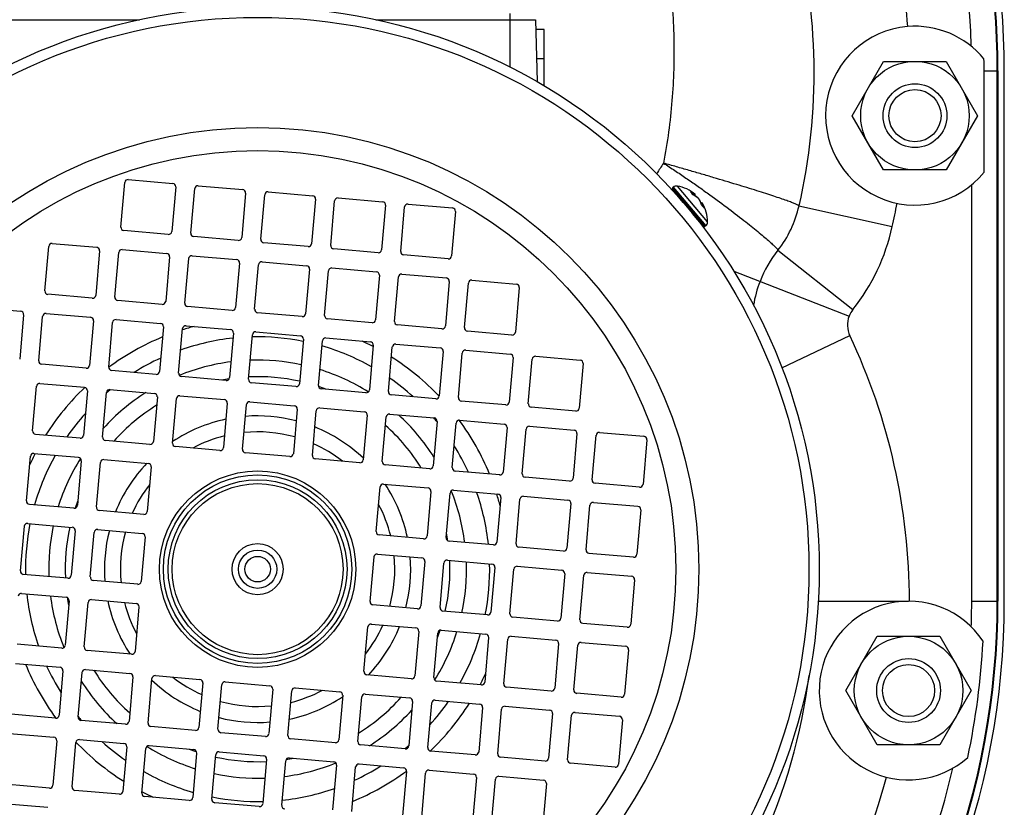
# Model space of a CAD drawing. Units: millimetres. Extents: x -697 to 1424, y -403 to 755.
# Drawn here: x 1269 to 1424, y 96 to 219 of the extents above; entities that cross this region are included whole.
import ezdxf

# ---------------------------------------------------------------- set-up
doc = ezdxf.new("R2010")
doc.units = ezdxf.units.MM
doc.header["$LTSCALE"] = 19.36
doc.layers.get('0').update_dxf_attribs({"linetype": 'CONTINUOUS'})
doc.layers.add('3_ALL_AXES', color=7, linetype='CONTINUOUS')

msp = doc.modelspace()

# ---------------------------------------------------------------- linework, layer by layer
at = {"color": 9, "linetype": 'CONTINUOUS'}
for p, q in [((1263.16, 219.36), (1288.16, 219.36)), ((1325.22, 219.36), (1350.21, 219.36)), ((1346.19, 220.34), (1346.19, 211.97)), ((1350.37, 213.31), (1351.57, 213.31)), ((1422.69, 211.34), (1422.58, 211.34)), ((1422.58, 128.34), (1422.58, 211.34)), ((1376.79, 187), (1371.71, 193.05)), ((1371.82, 193.15), (1376.9, 187.09)), ((1377.19, 187.7), (1372.47, 193.32)), ((1374.93, 191.94), (1374.93, 191.94)), ((1375.12, 192.03), (1375, 191.91)), ((1375.24, 191.94), (1375.12, 192.03)), ((1375.13, 192.09), (1375.24, 192.01)), ((1375.55, 191.58), (1375.55, 191.58)), ((1375.57, 191.57), (1375.56, 191.57)), ((1376, 191.04), (1376, 191.05)), ((1376.24, 190.44), (1376.37, 190.54)), ((1376.26, 190.36), (1376.26, 190.36)), ((1376.37, 190.54), (1376.3, 190.67)), ((1376.37, 190.65), (1376.43, 190.53)), ((1391.52, 190.21), (1406.13, 186.97)), ((1388.22, 183.28), (1399.96, 173.99)), ((1381.32, 179.97), (1399.37, 172.96)), ((1388.85, 164.86), (1399.48, 169.9)), ((1418.58, 128.34), (1422.69, 128.34))]:
    msp.add_line(p, q, dxfattribs=at)
at = {"color": 7, "linetype": 'CONTINUOUS'}
for p, q in [((1350.21, 219.36), (1350.47, 209.67)), ((1351.57, 217.81), (1350.26, 217.81)), ((1351.57, 209.03), (1351.57, 217.81)), ((1399.87, 204.34), (1404.78, 212.84)), ((1404.78, 212.84), (1414.6, 212.84)), ((1414.6, 212.84), (1419.5, 204.34)), ((1422.69, 211.34), (1422.69, 128.34)), ((1404.78, 195.84), (1399.87, 204.34)), ((1419.5, 204.34), (1414.6, 195.84)), ((1414.6, 195.84), (1404.78, 195.84)), ((1285.28, 186.91), (1285.89, 193.88)), ((1286.43, 194.34), (1293.4, 193.73)), ((1293.86, 193.18), (1293.25, 186.21)), ((1296.23, 185.95), (1296.84, 192.92)), ((1297.39, 193.38), (1304.36, 192.77)), ((1371.82, 193.15), (1371.71, 193.05)), ((1304.81, 192.22), (1304.2, 185.25)), ((1307.19, 184.99), (1307.8, 191.96)), ((1308.34, 192.42), (1315.32, 191.81)), ((1319.3, 191.46), (1326.28, 190.85)), ((1373.39, 190.74), (1371.69, 192.77)), ((1374.93, 191.94), (1374.93, 191.94)), ((1375.24, 191.94), (1375.15, 191.83)), ((1375.56, 191.57), (1375.55, 191.58)), ((1375.57, 191.57), (1375.56, 191.57)), ((1375.57, 191.56), (1375.56, 191.57)), ((1375.58, 191.56), (1375.57, 191.57)), ((1375.75, 191.4), (1375.74, 191.41)), ((1375.76, 191.39), (1375.74, 191.4)), ((1375.77, 191.38), (1375.75, 191.39)), ((1375.78, 191.37), (1375.76, 191.38)), ((1375.79, 191.36), (1375.77, 191.37)), ((1375.79, 191.34), (1375.78, 191.36)), ((1375.8, 191.33), (1375.79, 191.35)), ((1315.77, 191.27), (1315.16, 184.29)), ((1318.15, 184.03), (1318.76, 191)), ((1326.73, 190.31), (1326.12, 183.33)), ((1329.11, 183.07), (1329.72, 190.05)), ((1330.26, 190.5), (1337.23, 189.89)), ((1373.13, 191.05), (1373.13, 191.04)), ((1376, 191.05), (1375.99, 191.06)), ((1376, 191.04), (1376, 191.05)), ((1376.3, 190.67), (1376.19, 190.6)), ((1376.26, 190.36), (1376.26, 190.36)), ((1337.69, 189.35), (1337.08, 182.38)), ((1376.51, 187.03), (1374.81, 189.05)), ((1375.06, 188.75), (1375.06, 188.75)), ((1376.9, 187.09), (1376.79, 187)), ((1292.7, 185.76), (1285.73, 186.37)), ((1303.66, 184.8), (1296.69, 185.41)), ((1273.36, 176.91), (1273.97, 183.88)), ((1274.51, 184.34), (1281.48, 183.73)), ((1314.62, 183.84), (1307.65, 184.45)), ((1281.94, 183.18), (1281.33, 176.21)), ((1284.32, 175.95), (1284.93, 182.92)), ((1285.47, 183.38), (1292.44, 182.77)), ((1292.9, 182.23), (1292.29, 175.25)), ((1296.43, 182.42), (1303.4, 181.81)), ((1325.58, 182.88), (1318.61, 183.49)), ((1336.54, 181.92), (1329.56, 182.53)), ((1295.28, 174.99), (1295.89, 181.96)), ((1303.86, 181.27), (1303.25, 174.29)), ((1306.23, 174.03), (1306.84, 181.01)), ((1307.39, 181.46), (1314.36, 180.85)), ((1314.81, 180.31), (1314.2, 173.33)), ((1317.19, 173.07), (1317.8, 180.05)), ((1318.34, 180.5), (1325.32, 179.89)), ((1325.77, 179.35), (1325.16, 172.38)), ((1328.15, 172.11), (1328.76, 179.09)), ((1329.3, 179.54), (1336.28, 178.93)), ((1336.73, 178.39), (1336.12, 171.42)), ((1339.11, 171.16), (1339.72, 178.13)), ((1340.26, 178.58), (1347.23, 177.97)), ((1347.69, 177.43), (1347.08, 170.46)), ((1280.79, 175.76), (1273.81, 176.37)), ((1262.59, 174.34), (1269.57, 173.73)), ((1291.75, 174.8), (1284.77, 175.41)), ((1302.7, 173.84), (1295.73, 174.45)), ((1270.02, 173.18), (1269.41, 166.21)), ((1272.4, 165.95), (1273.01, 172.92)), ((1273.55, 173.38), (1280.53, 172.77)), ((1313.66, 172.88), (1306.69, 173.49)), ((1280.98, 172.23), (1280.37, 165.25)), ((1283.36, 164.99), (1283.97, 171.96)), ((1284.51, 172.42), (1291.48, 171.81)), ((1291.94, 171.27), (1291.33, 164.29)), ((1295.47, 171.46), (1302.44, 170.85)), ((1324.62, 171.92), (1317.65, 172.53)), ((1335.58, 170.96), (1328.61, 171.57)), ((1294.32, 164.03), (1294.93, 171.01)), ((1302.9, 170.31), (1302.29, 163.34)), ((1305.28, 163.07), (1305.89, 170.05)), ((1306.43, 170.5), (1313.4, 169.89)), ((1346.54, 170), (1339.56, 170.61)), ((1313.86, 169.35), (1313.25, 162.38)), ((1316.23, 162.12), (1316.84, 169.09)), ((1317.39, 169.54), (1324.36, 168.93)), ((1324.81, 168.39), (1324.2, 161.42)), ((1328.34, 168.58), (1335.32, 167.97)), ((1327.19, 161.16), (1327.8, 168.13)), ((1335.77, 167.43), (1335.16, 160.46)), ((1338.15, 160.2), (1338.76, 167.17)), ((1339.3, 167.63), (1346.28, 167.02)), ((1350.26, 166.67), (1357.23, 166.06)), ((1279.83, 164.8), (1272.86, 165.41)), ((1346.73, 166.47), (1346.12, 159.5)), ((1349.11, 159.24), (1349.72, 166.21)), ((1357.69, 165.52), (1357.08, 158.54)), ((1290.79, 163.84), (1283.81, 164.45)), ((1272.59, 162.42), (1279.57, 161.81)), ((1301.75, 162.88), (1294.77, 163.49)), ((1312.7, 161.92), (1305.73, 162.53)), ((1271.44, 154.99), (1272.05, 161.97)), ((1280.02, 161.27), (1279.41, 154.29)), ((1282.4, 154.03), (1283.01, 161.01)), ((1283.55, 161.46), (1290.53, 160.85)), ((1294.51, 160.5), (1301.48, 159.89)), ((1323.66, 160.96), (1316.69, 161.57)), ((1334.62, 160), (1327.65, 160.61)), ((1290.98, 160.31), (1290.37, 153.34)), ((1293.36, 153.07), (1293.97, 160.05)), ((1301.94, 159.35), (1301.33, 152.38)), ((1304.32, 152.12), (1304.93, 159.09)), ((1305.47, 159.54), (1312.44, 158.93)), ((1345.58, 159.05), (1338.6, 159.66)), ((1312.9, 158.39), (1312.29, 151.42)), ((1315.27, 151.16), (1315.89, 158.13)), ((1316.43, 158.58), (1323.4, 157.97)), ((1323.85, 157.43), (1323.24, 150.46)), ((1327.38, 157.63), (1334.36, 157.02)), ((1356.54, 158.09), (1349.56, 158.7)), ((1326.23, 150.2), (1326.84, 157.17)), ((1334.81, 156.47), (1334.2, 149.5)), ((1337.19, 149.24), (1337.8, 156.21)), ((1338.34, 156.67), (1345.32, 156.06)), ((1278.87, 153.84), (1271.9, 154.45)), ((1345.77, 155.52), (1345.16, 148.54)), ((1348.15, 148.28), (1348.76, 155.25)), ((1349.3, 155.71), (1356.27, 155.1)), ((1356.73, 154.56), (1356.12, 147.58)), ((1359.11, 147.32), (1359.72, 154.3)), ((1360.26, 154.75), (1367.23, 154.14)), ((1289.83, 152.88), (1282.86, 153.49)), ((1367.69, 153.6), (1367.08, 146.62)), ((1271.64, 151.46), (1278.61, 150.85)), ((1300.79, 151.92), (1293.81, 152.53)), ((1311.74, 150.96), (1304.77, 151.57)), ((1270.48, 144.03), (1271.09, 151.01)), ((1279.06, 150.31), (1278.45, 143.34)), ((1281.44, 143.08), (1282.05, 150.05)), ((1282.59, 150.5), (1289.57, 149.89)), ((1322.7, 150.01), (1315.73, 150.62)), ((1333.66, 149.05), (1326.69, 149.66)), ((1290.02, 149.35), (1289.41, 142.38)), ((1344.62, 148.09), (1337.65, 148.7)), ((1326.43, 146.67), (1333.4, 146.06)), ((1355.58, 147.13), (1348.6, 147.74)), ((1366.54, 146.17), (1359.56, 146.78)), ((1325.27, 139.24), (1325.88, 146.21)), ((1333.85, 145.52), (1333.24, 138.54)), ((1336.23, 138.28), (1336.84, 145.25)), ((1337.38, 145.71), (1344.36, 145.1)), ((1277.91, 142.88), (1270.94, 143.49)), ((1344.81, 144.56), (1344.2, 137.58)), ((1347.19, 137.32), (1347.8, 144.3)), ((1348.34, 144.75), (1355.32, 144.14)), ((1355.77, 143.6), (1355.16, 136.63)), ((1359.3, 143.79), (1366.27, 143.18)), ((1288.87, 141.92), (1281.9, 142.53)), ((1358.15, 136.36), (1358.76, 143.34)), ((1366.73, 142.64), (1366.12, 135.67)), ((1270.68, 140.5), (1277.65, 139.89)), ((1269.52, 133.08), (1270.14, 140.05)), ((1278.1, 139.35), (1277.49, 132.38)), ((1280.48, 132.12), (1281.09, 139.09)), ((1281.63, 139.54), (1288.61, 138.93)), ((1289.06, 138.39), (1288.45, 131.42)), ((1332.7, 138.09), (1325.73, 138.7)), ((1343.66, 137.13), (1336.69, 137.74)), ((1354.62, 136.17), (1347.65, 136.78)), ((1365.58, 135.21), (1358.6, 135.82)), ((1324.32, 128.28), (1324.93, 135.26)), ((1325.47, 135.71), (1332.44, 135.1)), ((1332.9, 134.56), (1332.29, 127.58)), ((1335.27, 127.32), (1335.88, 134.3)), ((1336.43, 134.75), (1343.4, 134.14)), ((1343.85, 133.6), (1343.24, 126.63)), ((1346.23, 126.36), (1346.84, 133.34)), ((1347.38, 133.79), (1354.36, 133.18)), ((1358.34, 132.83), (1365.32, 132.22)), ((1276.95, 131.92), (1269.98, 132.53)), ((1287.91, 130.97), (1280.94, 131.58)), ((1354.81, 132.64), (1354.2, 125.67)), ((1357.19, 125.41), (1357.8, 132.38)), ((1365.77, 131.68), (1365.16, 124.71)), ((1269.72, 129.55), (1276.69, 128.94)), ((1277.15, 128.39), (1276.54, 121.42)), ((1279.52, 121.16), (1280.13, 128.13)), ((1280.68, 128.59), (1287.65, 127.98)), ((1288.1, 127.43), (1287.49, 120.46)), ((1331.74, 127.13), (1324.77, 127.74)), ((1342.7, 126.17), (1335.73, 126.78)), ((1353.66, 125.21), (1346.69, 125.82)), ((1323.36, 117.32), (1323.97, 124.3)), ((1324.51, 124.75), (1331.48, 124.14)), ((1331.94, 123.6), (1331.33, 116.63)), ((1335.47, 123.79), (1342.44, 123.18)), ((1364.62, 124.25), (1357.64, 124.86)), ((1334.32, 116.37), (1334.93, 123.34)), ((1342.89, 122.64), (1342.28, 115.67)), ((1345.27, 115.41), (1345.88, 122.38)), ((1346.43, 122.83), (1353.4, 122.22)), ((1398.87, 114.34), (1403.78, 122.84)), ((1403.78, 122.84), (1413.6, 122.84)), ((1413.6, 122.84), (1418.5, 114.34)), ((1275.99, 120.97), (1269.02, 121.58)), ((1286.95, 120.01), (1279.98, 120.62)), ((1353.85, 121.68), (1353.24, 114.71)), ((1356.23, 114.45), (1356.84, 121.42)), ((1357.38, 121.88), (1364.36, 121.27)), ((1364.81, 120.72), (1364.2, 113.75)), ((1268.76, 118.59), (1275.73, 117.98)), ((1276.19, 117.44), (1275.58, 110.46)), ((1279.72, 117.63), (1286.69, 117.02)), ((1278.57, 110.2), (1279.18, 117.17)), ((1287.15, 116.48), (1286.54, 109.5)), ((1289.52, 109.24), (1290.13, 116.22)), ((1290.68, 116.67), (1297.65, 116.06)), ((1301.63, 115.71), (1308.61, 115.1)), ((1330.78, 116.17), (1323.81, 116.78)), ((1341.74, 115.21), (1334.77, 115.82)), ((1298.1, 115.52), (1297.49, 108.54)), ((1300.48, 108.28), (1301.09, 115.26)), ((1309.06, 114.56), (1308.45, 107.59)), ((1311.44, 107.32), (1312.05, 114.3)), ((1312.59, 114.75), (1319.57, 114.14)), ((1352.7, 114.25), (1345.73, 114.86)), ((1403.78, 105.84), (1398.87, 114.34)), ((1418.5, 114.34), (1413.6, 105.84)), ((1320.02, 113.6), (1319.41, 106.63)), ((1322.4, 106.37), (1323.01, 113.34)), ((1323.55, 113.79), (1330.52, 113.18)), ((1330.98, 112.64), (1330.37, 105.67)), ((1334.51, 112.83), (1341.48, 112.22)), ((1363.66, 113.3), (1356.69, 113.91)), ((1333.36, 105.41), (1333.97, 112.38)), ((1341.94, 111.68), (1341.33, 104.71)), ((1344.31, 104.45), (1344.92, 111.42)), ((1345.47, 111.88), (1352.44, 111.27)), ((1275.04, 110.01), (1268.06, 110.62)), ((1285.99, 109.05), (1279.02, 109.66)), ((1352.89, 110.72), (1352.28, 103.75)), ((1355.27, 103.49), (1355.88, 110.46)), ((1356.42, 110.92), (1363.4, 110.31)), ((1363.85, 109.77), (1363.24, 102.79)), ((1296.95, 108.09), (1289.98, 108.7)), ((1267.8, 107.63), (1274.77, 107.02)), ((1275.23, 106.48), (1274.62, 99.5)), ((1278.76, 106.67), (1285.73, 106.06)), ((1307.91, 107.13), (1300.94, 107.74)), ((1318.87, 106.17), (1311.89, 106.78)), ((1277.61, 99.24), (1278.22, 106.22)), ((1286.19, 105.52), (1285.58, 98.55)), ((1288.57, 98.28), (1289.18, 105.26)), ((1289.72, 105.71), (1296.69, 105.1)), ((1329.83, 105.21), (1322.85, 105.82)), ((1413.6, 105.84), (1403.78, 105.84)), ((1297.14, 104.56), (1296.53, 97.59)), ((1299.52, 97.33), (1300.13, 104.3)), ((1300.68, 104.75), (1307.65, 104.14)), ((1308.1, 103.6), (1307.49, 96.63)), ((1311.63, 103.79), (1318.61, 103.18)), ((1340.78, 104.26), (1333.81, 104.87)), ((1351.74, 103.3), (1344.77, 103.91)), ((1310.48, 96.37), (1311.09, 103.34)), ((1319.06, 102.64), (1318.45, 95.67)), ((1321.44, 95.41), (1322.05, 102.38)), ((1322.59, 102.84), (1329.56, 102.23)), ((1333.55, 101.88), (1340.52, 101.27)), ((1362.7, 102.34), (1355.73, 102.95)), ((1330.02, 101.68), (1329.41, 94.71)), ((1332.4, 94.45), (1333.01, 101.42)), ((1340.98, 100.73), (1340.37, 93.75)), ((1343.36, 93.49), (1343.97, 100.46)), ((1344.51, 100.92), (1351.48, 100.31)), ((1274.08, 99.05), (1267.1, 99.66)), ((1351.94, 99.77), (1351.33, 92.79)), ((1285.03, 98.09), (1278.06, 98.7)), ((1295.99, 97.13), (1289.02, 97.74)), ((1266.84, 96.67), (1273.82, 96.06)), ((1306.95, 96.17), (1299.98, 96.78))]:
    msp.add_line(p, q, dxfattribs=at)
for points in [[(1375.24, 191.94), (1375.24, 191.94), (1375.24, 191.94), (1375.24, 191.94), (1375.24, 191.94), (1375.24, 191.94), (1375.25, 191.94), (1375.25, 191.94), (1375.25, 191.95), (1375.25, 191.95), (1375.25, 191.95), (1375.25, 191.95), (1375.25, 191.95), (1375.25, 191.95), (1375.25, 191.95), (1375.25, 191.95), (1375.25, 191.95), (1375.25, 191.95), (1375.25, 191.96), (1375.25, 191.96), (1375.25, 191.96), (1375.25, 191.96), (1375.25, 191.96), (1375.25, 191.96), (1375.25, 191.96), (1375.25, 191.96), (1375.25, 191.96), (1375.25, 191.96), (1375.25, 191.96), (1375.25, 191.97), (1375.25, 191.97), (1375.25, 191.97), (1375.25, 191.97), (1375.25, 191.97), (1375.25, 191.97), (1375.25, 191.97), (1375.25, 191.97), (1375.25, 191.97), (1375.25, 191.97), (1375.25, 191.97), (1375.25, 191.98), (1375.25, 191.98), (1375.25, 191.98), (1375.25, 191.98), (1375.25, 191.98), (1375.25, 191.98), (1375.25, 191.98), (1375.25, 191.98), (1375.25, 191.98), (1375.25, 191.98), (1375.25, 191.98), (1375.25, 191.98), (1375.25, 191.99), (1375.25, 191.99), (1375.25, 191.99), (1375.25, 191.99), (1375.25, 191.99), (1375.25, 191.99), (1375.25, 191.99), (1375.25, 191.99), (1375.25, 191.99), (1375.25, 191.99), (1375.25, 191.99), (1375.25, 191.99), (1375.25, 191.99), (1375.25, 192), (1375.25, 192), (1375.25, 192), (1375.25, 192), (1375.25, 192), (1375.25, 192), (1375.25, 192), (1375.24, 192), (1375.24, 192), (1375.24, 192), (1375.24, 192), (1375.24, 192), (1375.24, 192), (1375.24, 192), (1375.24, 192), (1375.24, 192), (1375.24, 192), (1375.24, 192.01), (1375.24, 192.01), (1375.24, 192.01), (1375.24, 192.01), (1375.24, 192.01), (1375.24, 192.01), (1375.24, 192.01), (1375.24, 192.01), (1375.24, 192.01), (1375.24, 192.01), (1375.24, 192.01), (1375.24, 192.01)], [(1375.74, 191.41), (1375.73, 191.42), (1375.72, 191.43), (1375.71, 191.44), (1375.7, 191.45), (1375.69, 191.46), (1375.68, 191.47), (1375.67, 191.48), (1375.66, 191.49), (1375.65, 191.49), (1375.64, 191.5), (1375.64, 191.51), (1375.63, 191.52), (1375.62, 191.53), (1375.61, 191.53), (1375.6, 191.54), (1375.59, 191.55), (1375.58, 191.56), (1375.57, 191.56)], [(1375.74, 191.41), (1375.73, 191.42), (1375.72, 191.42), (1375.71, 191.43), (1375.7, 191.44), (1375.7, 191.45), (1375.69, 191.46), (1375.68, 191.47), (1375.67, 191.48), (1375.66, 191.49), (1375.65, 191.5), (1375.64, 191.51), (1375.63, 191.51), (1375.62, 191.52), (1375.61, 191.53), (1375.6, 191.54), (1375.6, 191.54), (1375.59, 191.55), (1375.58, 191.56)], [(1375.99, 191.06), (1375.99, 191.07), (1375.98, 191.08), (1375.98, 191.09), (1375.97, 191.1), (1375.96, 191.11), (1375.96, 191.12), (1375.95, 191.13), (1375.94, 191.14), (1375.94, 191.16), (1375.93, 191.17), (1375.92, 191.18), (1375.92, 191.19), (1375.91, 191.2), (1375.9, 191.21), (1375.89, 191.22), (1375.89, 191.23), (1375.88, 191.24), (1375.87, 191.25), (1375.86, 191.26), (1375.85, 191.27), (1375.85, 191.28), (1375.84, 191.29), (1375.83, 191.3), (1375.82, 191.31), (1375.81, 191.32), (1375.8, 191.34)], [(1376.37, 190.65), (1376.37, 190.66), (1376.37, 190.66), (1376.37, 190.66), (1376.37, 190.66), (1376.37, 190.66), (1376.37, 190.66), (1376.37, 190.66), (1376.37, 190.66), (1376.37, 190.66), (1376.37, 190.66), (1376.37, 190.66), (1376.37, 190.66), (1376.37, 190.66), (1376.37, 190.66), (1376.37, 190.66), (1376.37, 190.66), (1376.37, 190.66), (1376.37, 190.66), (1376.37, 190.66), (1376.37, 190.66), (1376.37, 190.66), (1376.36, 190.67), (1376.36, 190.67), (1376.36, 190.67), (1376.36, 190.67), (1376.36, 190.67), (1376.36, 190.67), (1376.36, 190.67), (1376.36, 190.67), (1376.36, 190.67), (1376.36, 190.67), (1376.36, 190.67), (1376.36, 190.67), (1376.36, 190.67), (1376.36, 190.67), (1376.36, 190.67), (1376.36, 190.67), (1376.35, 190.67), (1376.35, 190.67), (1376.35, 190.67), (1376.35, 190.67), (1376.35, 190.67), (1376.35, 190.67), (1376.35, 190.67), (1376.35, 190.68), (1376.35, 190.68), (1376.35, 190.68), (1376.35, 190.68), (1376.35, 190.68), (1376.35, 190.68), (1376.34, 190.68), (1376.34, 190.68), (1376.34, 190.68), (1376.34, 190.68), (1376.34, 190.68), (1376.34, 190.68), (1376.34, 190.68), (1376.34, 190.68), (1376.34, 190.68), (1376.34, 190.68), (1376.33, 190.68), (1376.33, 190.68), (1376.33, 190.68), (1376.33, 190.68), (1376.33, 190.68), (1376.33, 190.68), (1376.33, 190.68), (1376.33, 190.68), (1376.33, 190.68), (1376.33, 190.68), (1376.32, 190.68), (1376.32, 190.68), (1376.32, 190.68), (1376.32, 190.68), (1376.32, 190.68), (1376.32, 190.68), (1376.32, 190.68), (1376.32, 190.68), (1376.32, 190.68), (1376.31, 190.68), (1376.31, 190.68), (1376.31, 190.68), (1376.31, 190.68), (1376.31, 190.68), (1376.31, 190.67), (1376.31, 190.67), (1376.31, 190.67), (1376.31, 190.67), (1376.31, 190.67), (1376.3, 190.67)]]:
    msp.add_lwpolyline(points, dxfattribs=at)
for centre, radius in [((1306.69, 133.34), 88), ((1409.69, 204.34), 8.5), ((1409.69, 204.34), 5), ((1409.69, 204.34), 4.08), ((1306.69, 133.34), 65.53), ((1306.69, 133.34), 4), ((1306.69, 133.34), 3), ((1306.69, 133.34), 2), ((1408.69, 114.34), 8.5), ((1408.69, 114.34), 5), ((1408.69, 114.34), 4.08)]:
    msp.add_circle(centre, radius, dxfattribs=at)
at = {"color": 9, "linetype": 'CONTINUOUS'}
for radius in [86.39, 69.14, 15.38, 14.76, 14.01, 13.39]:
    msp.add_circle((1306.69, 133.34), radius, dxfattribs=at)
for centre, radius, start, end in [((1296.69, 211.34), 125.89, 0, 37.0664), ((1407.55, 171.57), 45.06, 145.7655, 148.2838), ((1373.43, 189.72), 2.92, 67.5932, 67.9406), ((1372.62, 190.42), 2.76, 45.9197, 46.4558), ((1373.47, 189.82), 2.81, 53.9418, 67.67), ((1372.59, 190.39), 2.8, 39.9932, 45.9023), ((1373.49, 189.79), 2.77, 53.9223, 65.5348), ((1372.52, 190.33), 2.9, 34.1959, 39.972), ((1372.47, 190.3), 2.96, 33.693, 34.2058), ((1373.65, 189.01), 3.19, 53.3724, 53.5872), ((1375.54, 191.56), 0.0229, 53.1843, 66.2973), ((1375.05, 190.87), 0.864, 52.0709, 53.206), ((1375.24, 190.67), 0.85, 26.8666, 27.4435), ((1373.12, 189.59), 3.23, 26.5004, 26.7173), ((1374.33, 188.32), 2.8, 34.1037, 46.4297), ((1373.86, 189.3), 2.81, 14.6464, 26.1787), ((1373.88, 189.28), 2.84, 12.5146, 26.1602), ((1376.41, 190.52), 0.0258, 32.9674, 39.7443), ((1374.39, 188.37), 2.72, 33.4977, 34.0405), ((1373.78, 189.25), 2.95, 12.2455, 12.5879), ((1374.77, 193.93), 17.16, 321.6481, 347.5001), ((1374.76, 193.93), 32.14, 321.6379, 347.4812), ((1402.98, 171.55), 18.85, 141.5231, 158.7609), ((1402.98, 171.55), 18.85, 158.7645, 170.5295), ((1402.98, 171.55), 3.87, 158.7656, 205.3333), ((1403.11, 171.5), 4.02, 141.6636, 158.7009), ((1306.69, 133.34), 36.37, 96.0978, 109.36), ((1306.69, 133.34), 36.37, 78.6852, 91.3148), ((1306.69, 133.34), 36.37, 60.6401, 73.9021), ((1306.69, 133.34), 36.37, 114.6673, 122.1135), ((1306.69, 133.34), 32.73, 97.3504, 112.0118), ((1306.69, 133.34), 32.73, 77.9796, 92.0204), ((1306.69, 133.34), 32.73, 57.9883, 72.6497), ((1306.69, 133.34), 30.14, 98.5066, 100.804), ((1306.69, 133.34), 30.14, 77.3734, 92.6266), ((1306.69, 133.34), 36.37, 47.886, 55.3326), ((1306.69, 133.34), 32.73, 122.3971, 137.6034), ((1306.69, 133.34), 36.37, 129.3611, 130.6388), ((1306.69, 133.34), 30.14, 69.196, 71.4934), ((1306.69, 133.34), 30.14, 121.6718, 138.3282), ((1306.69, 133.34), 36.37, 137.8864, 145.3329), ((1306.69, 133.34), 32.73, 32.3971, 47.6034), ((1306.69, 133.34), 24, 101.9579, 123.6825), ((1306.69, 133.34), 24, 75.4058, 94.5942), ((1306.69, 133.34), 30.14, 31.6718, 48.3282), ((1306.69, 133.34), 36.37, 39.3616, 40.6387), ((1306.69, 133.34), 24, 46.3175, 68.0421), ((1306.69, 133.34), 36.37, 24.6673, 32.1143), ((1306.69, 133.34), 36.37, 150.6399, 163.9022), ((1306.69, 133.34), 32.73, 147.9883, 162.6497), ((1306.69, 133.34), 24, 136.3176, 158.0421), ((1306.69, 133.34), 24, 11.9579, 33.6825), ((1306.69, 133.34), 32.73, 7.3504, 22.0118), ((1306.69, 133.34), 36.37, 6.0979, 19.36), ((1306.69, 133.34), 30.14, 159.196, 161.4934), ((1306.69, 133.34), 36.37, 168.6851, 181.3148), ((1306.69, 133.34), 32.73, 167.9796, 182.0204), ((1306.69, 133.34), 30.14, 167.3734, 182.6266), ((1306.69, 133.34), 24, 165.4058, 184.5942), ((1306.69, 133.34), 30.14, 8.5066, 10.804), ((1306.69, 133.34), 24, 345.4058, 4.5942), ((1306.69, 133.34), 30.14, 347.3734, 2.6266), ((1306.69, 133.34), 32.73, 347.9796, 2.0204), ((1306.69, 133.34), 36.37, 348.6851, 1.3148), ((1306.69, 133.34), 36.37, 186.0979, 199.36), ((1306.69, 133.34), 32.73, 187.3504, 202.0118), ((1306.69, 133.34), 30.14, 188.5066, 190.804), ((1306.69, 133.34), 24, 191.9579, 213.6825), ((1301.69, 128.34), 120.89, 318.1212, 360), ((1306.69, 133.34), 24, 316.3176, 338.0421), ((1306.69, 133.34), 32.73, 327.9883, 342.6497), ((1306.69, 133.34), 30.14, 339.196, 341.4934), ((1306.69, 133.34), 36.37, 330.6399, 343.9022), ((1306.69, 133.34), 36.37, 204.6673, 212.1143), ((1306.69, 133.34), 30.14, 211.6718, 228.3282), ((1306.69, 133.34), 32.73, 212.3971, 227.6034), ((1306.69, 133.34), 24, 226.3175, 248.0421), ((1301.69, 128.34), 92.15, 318.2173, 352.7472), ((1306.69, 133.34), 24, 281.9579, 303.6825), ((1306.69, 133.34), 30.14, 301.6718, 318.3282), ((1306.69, 133.34), 36.37, 317.8864, 325.3329), ((1306.69, 133.34), 32.73, 302.3971, 317.6034), ((1306.69, 133.34), 36.37, 219.3616, 220.6387), ((1306.69, 133.34), 24, 255.4058, 274.5942), ((1306.69, 133.34), 36.37, 227.886, 235.3326), ((1306.69, 133.34), 32.73, 237.9883, 252.6497), ((1306.69, 133.34), 30.14, 249.196, 251.4934), ((1306.69, 133.34), 36.37, 309.3611, 310.6388), ((1306.69, 133.34), 30.14, 257.3734, 272.6266), ((1306.69, 133.34), 30.14, 278.5066, 280.804), ((1306.69, 133.34), 32.73, 277.3504, 292.0118), ((1306.69, 133.34), 36.37, 294.6673, 302.1135), ((1306.69, 133.34), 36.37, 240.6401, 253.9021), ((1306.69, 133.34), 32.73, 257.9796, 272.0204), ((1306.69, 133.34), 36.37, 276.0978, 289.36), ((1306.69, 133.34), 36.37, 258.6852, 271.3148)]:
    msp.add_arc(centre, radius, start, end, dxfattribs=at)
at = {"color": 7, "linetype": 'CONTINUOUS'}
for centre, radius, start, end in [((1296.69, 211.34), 126, 0, 37.0664), ((1286.38, 193.84), 0.5, 85, 175), ((1293.36, 193.23), 0.5, 355, 85), ((1297.34, 192.88), 0.5, 85, 175), ((1371.84, 192.9), 0.2, 130, 220), ((1372.34, 192.53), 0.8, 80.2445, 130), ((1371.51, 187.73), 5.68, 48.9648, 80.2445), ((1304.32, 192.27), 0.5, 355, 85), ((1308.3, 191.92), 0.5, 85, 175), ((1315.27, 191.31), 0.5, 355, 85), ((1319.26, 190.96), 0.5, 85, 175), ((1374.47, 192.34), 0.0974, 53.7027, 57.2571), ((1374.47, 192.34), 0.0961, 49.2495, 53.7079), ((1374.47, 192.35), 0.0938, 46.2769, 49.2464), ((1372.59, 190.37), 2.82, 40.2318, 46.2534), ((1372.56, 190.35), 2.86, 40.003, 40.2385), ((1372.51, 190.31), 2.92, 33.9552, 39.9728), ((1374.97, 191.9), 0.0554, 131.9012, 132.3538), ((1326.23, 190.35), 0.5, 355, 85), ((1330.22, 190), 0.5, 85, 175), ((1337.19, 189.39), 0.5, 355, 85), ((1374.31, 188.32), 2.82, 33.7444, 46.1523), ((1371.51, 187.73), 5.68, 359.7555, 31.0352), ((1376.58, 189.84), 0.0939, 30.7549, 33.6774), ((1376.57, 189.84), 0.0967, 22.73, 30.7377), ((1285.77, 186.86), 0.5, 175, 265), ((1376.66, 187.15), 0.2, 220, 310), ((1376.39, 187.71), 0.8, 310, 359.7555), ((1292.75, 186.25), 0.5, 265, 355), ((1296.73, 185.91), 0.5, 175, 265), ((1303.71, 185.3), 0.5, 265, 355), ((1274.47, 183.84), 0.5, 85, 175), ((1281.44, 183.23), 0.5, 355, 85), ((1307.69, 184.95), 0.5, 175, 265), ((1314.66, 184.34), 0.5, 265, 355), ((1318.65, 183.99), 0.5, 175, 265), ((1285.43, 182.88), 0.5, 85, 175), ((1292.4, 182.27), 0.5, 355, 85), ((1296.38, 181.92), 0.5, 85, 175), ((1325.62, 183.38), 0.5, 265, 355), ((1329.61, 183.03), 0.5, 175, 265), ((1336.58, 182.42), 0.5, 265, 355), ((1303.36, 181.31), 0.5, 355, 85), ((1307.34, 180.96), 0.5, 85, 175), ((1314.32, 180.35), 0.5, 355, 85), ((1318.3, 180), 0.5, 85, 175), ((1325.27, 179.39), 0.5, 355, 85), ((1329.26, 179.04), 0.5, 85, 175), ((1336.23, 178.43), 0.5, 355, 85), ((1340.22, 178.09), 0.5, 85, 175), ((1347.19, 177.48), 0.5, 355, 85), ((1273.86, 176.86), 0.5, 175, 265), ((1280.83, 176.25), 0.5, 265, 355), ((1284.82, 175.91), 0.5, 175, 265), ((1291.79, 175.3), 0.5, 265, 355), ((1295.77, 174.95), 0.5, 175, 265), ((1269.52, 173.23), 0.5, 355, 85), ((1273.51, 172.88), 0.5, 85, 175), ((1302.75, 174.34), 0.5, 265, 355), ((1306.73, 173.99), 0.5, 175, 265), ((1313.71, 173.38), 0.5, 265, 355), ((1317.69, 173.03), 0.5, 175, 265), ((1280.48, 172.27), 0.5, 355, 85), ((1284.47, 171.92), 0.5, 85, 175), ((1291.44, 171.31), 0.5, 355, 85), ((1306.69, 133.34), 39.28, 104.6237, 107.4489), ((1295.43, 170.96), 0.5, 85, 175), ((1324.66, 172.42), 0.5, 265, 355), ((1328.65, 172.07), 0.5, 175, 265), ((1335.62, 171.46), 0.5, 265, 355), ((1302.4, 170.35), 0.5, 355, 85), ((1306.38, 170), 0.5, 85, 175), ((1313.36, 169.39), 0.5, 355, 85), ((1339.61, 171.11), 0.5, 175, 265), ((1346.58, 170.5), 0.5, 265, 355), ((1306.69, 133.34), 39.28, 112.2729, 126.4384), ((1317.34, 169.04), 0.5, 85, 175), ((1306.69, 133.34), 39.28, 62.5512, 65.3748), ((1324.32, 168.43), 0.5, 355, 85), ((1328.3, 168.09), 0.5, 85, 175), ((1335.27, 167.48), 0.5, 355, 85), ((1339.26, 167.13), 0.5, 85, 175), ((1346.23, 166.52), 0.5, 355, 85), ((1350.22, 166.17), 0.5, 85, 175), ((1272.9, 165.91), 0.5, 175, 265), ((1279.87, 165.3), 0.5, 265, 355), ((1306.69, 133.34), 39.28, 43.5612, 57.7272), ((1357.19, 165.56), 0.5, 355, 85), ((1283.86, 164.95), 0.5, 175, 265), ((1290.83, 164.34), 0.5, 265, 355), ((1294.82, 163.99), 0.5, 175, 265), ((1272.55, 161.92), 0.5, 85, 175), ((1301.79, 163.38), 0.5, 265, 355), ((1305.77, 163.03), 0.5, 175, 265), ((1312.75, 162.42), 0.5, 265, 355), ((1316.73, 162.07), 0.5, 175, 265), ((1306.69, 133.34), 39.28, 133.5615, 147.727), ((1279.52, 161.31), 0.5, 355, 85), ((1283.51, 160.96), 0.5, 85, 175), ((1290.48, 160.35), 0.5, 355, 85), ((1294.47, 160), 0.5, 85, 175), ((1323.71, 161.46), 0.5, 265, 355), ((1327.69, 161.11), 0.5, 175, 265), ((1334.66, 160.5), 0.5, 265, 355), ((1301.44, 159.39), 0.5, 355, 85), ((1305.42, 159.05), 0.5, 85, 175), ((1312.4, 158.44), 0.5, 355, 85), ((1338.65, 160.15), 0.5, 175, 265), ((1345.62, 159.54), 0.5, 265, 355), ((1349.61, 159.2), 0.5, 175, 265), ((1316.38, 158.09), 0.5, 85, 175), ((1323.36, 157.48), 0.5, 355, 85), ((1327.34, 157.13), 0.5, 85, 175), ((1356.58, 158.59), 0.5, 265, 355), ((1334.31, 156.52), 0.5, 355, 85), ((1338.3, 156.17), 0.5, 85, 175), ((1306.69, 133.34), 39.28, 22.273, 36.4388), ((1345.27, 155.56), 0.5, 355, 85), ((1271.94, 154.95), 0.5, 175, 265), ((1278.91, 154.34), 0.5, 265, 355), ((1306.69, 133.34), 21.5, 74.2778, 95.7223), ((1349.26, 155.21), 0.5, 85, 175), ((1356.23, 154.6), 0.5, 355, 85), ((1360.22, 154.25), 0.5, 85, 175), ((1282.9, 153.99), 0.5, 175, 265), ((1289.87, 153.38), 0.5, 265, 355), ((1293.86, 153.03), 0.5, 175, 265), ((1306.69, 133.34), 21.5, 104.0011, 118.1521), ((1306.69, 133.34), 21.5, 51.8477, 65.9991), ((1367.19, 153.64), 0.5, 355, 85), ((1306.69, 133.34), 39.28, 152.5511, 155.3766), ((1271.59, 150.96), 0.5, 85, 175), ((1300.83, 152.42), 0.5, 265, 355), ((1304.81, 152.07), 0.5, 175, 265), ((1311.79, 151.46), 0.5, 265, 355), ((1278.57, 150.35), 0.5, 355, 85), ((1282.55, 150), 0.5, 85, 175), ((1289.52, 149.39), 0.5, 355, 85), ((1315.77, 151.11), 0.5, 175, 265), ((1322.75, 150.5), 0.5, 265, 355), ((1326.73, 150.15), 0.5, 175, 265), ((1333.7, 149.54), 0.5, 265, 355), ((1337.69, 149.2), 0.5, 175, 265), ((1344.66, 148.59), 0.5, 265, 355), ((1348.65, 148.24), 0.5, 175, 265), ((1306.69, 133.34), 21.5, 141.8477, 155.9991), ((1326.38, 146.17), 0.5, 85, 175), ((1355.62, 147.63), 0.5, 265, 355), ((1359.61, 147.28), 0.5, 175, 265), ((1366.58, 146.67), 0.5, 265, 355), ((1333.36, 145.56), 0.5, 355, 85), ((1337.34, 145.21), 0.5, 85, 175), ((1306.69, 133.34), 39.28, 14.6242, 17.4487), ((1344.31, 144.6), 0.5, 355, 85), ((1270.98, 143.99), 0.5, 175, 265), ((1306.69, 133.34), 21.5, 14.0011, 28.1521), ((1348.3, 144.25), 0.5, 85, 175), ((1355.27, 143.64), 0.5, 355, 85), ((1359.26, 143.29), 0.5, 85, 175), ((1277.96, 143.38), 0.5, 265, 355), ((1281.94, 143.03), 0.5, 175, 265), ((1288.91, 142.42), 0.5, 265, 355), ((1366.23, 142.68), 0.5, 355, 85), ((1270.63, 140.01), 0.5, 85, 175), ((1277.61, 139.4), 0.5, 355, 85), ((1281.59, 139.05), 0.5, 85, 175), ((1306.69, 133.34), 21.5, 164.2778, 185.7223), ((1288.56, 138.44), 0.5, 355, 85), ((1325.77, 139.2), 0.5, 175, 265), ((1332.75, 138.59), 0.5, 265, 355), ((1336.73, 138.24), 0.5, 175, 265), ((1343.7, 137.63), 0.5, 265, 355), ((1347.69, 137.28), 0.5, 175, 265), ((1354.66, 136.67), 0.5, 265, 355), ((1358.65, 136.32), 0.5, 175, 265), ((1325.42, 135.21), 0.5, 85, 175), ((1306.69, 133.34), 21.5, 344.2778, 5.7223), ((1332.4, 134.6), 0.5, 355, 85), ((1336.38, 134.25), 0.5, 85, 175), ((1365.62, 135.71), 0.5, 265, 355), ((1270.02, 133.03), 0.5, 175, 265), ((1343.36, 133.64), 0.5, 355, 85), ((1347.34, 133.29), 0.5, 85, 175), ((1354.31, 132.68), 0.5, 355, 85), ((1358.3, 132.34), 0.5, 85, 175), ((1277, 132.42), 0.5, 265, 355), ((1280.98, 132.07), 0.5, 175, 265), ((1287.95, 131.46), 0.5, 265, 355), ((1365.27, 131.73), 0.5, 355, 85), ((1269.67, 129.05), 0.5, 85, 175), ((1276.65, 128.44), 0.5, 355, 85), ((1280.63, 128.09), 0.5, 85, 175), ((1306.69, 133.34), 21.5, 194.0011, 208.1521), ((1324.81, 128.24), 0.5, 175, 265), ((1301.69, 128.34), 121, 318.0645, 360), ((1287.61, 127.48), 0.5, 355, 85), ((1331.79, 127.63), 0.5, 265, 355), ((1335.77, 127.28), 0.5, 175, 265), ((1342.75, 126.67), 0.5, 265, 355), ((1346.73, 126.32), 0.5, 175, 265), ((1353.7, 125.71), 0.5, 265, 355), ((1357.69, 125.36), 0.5, 175, 265), ((1306.69, 133.34), 21.5, 321.8477, 335.9991), ((1324.47, 124.25), 0.5, 85, 175), ((1331.44, 123.64), 0.5, 355, 85), ((1335.42, 123.29), 0.5, 85, 175), ((1364.66, 124.75), 0.5, 265, 355), ((1342.4, 122.68), 0.5, 355, 85), ((1346.38, 122.34), 0.5, 85, 175), ((1353.35, 121.73), 0.5, 355, 85), ((1276.04, 121.46), 0.5, 265, 355), ((1280.02, 121.12), 0.5, 175, 265), ((1287, 120.51), 0.5, 265, 355), ((1357.34, 121.38), 0.5, 85, 175), ((1364.31, 120.77), 0.5, 355, 85), ((1306.69, 133.34), 39.28, 202.273, 216.4388), ((1275.69, 117.48), 0.5, 355, 85), ((1279.67, 117.13), 0.5, 85, 175), ((1323.86, 117.28), 0.5, 175, 265), ((1286.65, 116.52), 0.5, 355, 85), ((1290.63, 116.17), 0.5, 85, 175), ((1306.69, 133.34), 21.5, 231.8477, 245.9991), ((1297.61, 115.56), 0.5, 355, 85), ((1301.59, 115.21), 0.5, 85, 175), ((1330.83, 116.67), 0.5, 265, 355), ((1334.81, 116.32), 0.5, 175, 265), ((1306.69, 133.34), 39.28, 332.5511, 335.3766), ((1308.56, 114.6), 0.5, 355, 85), ((1306.69, 133.34), 21.5, 284.0011, 298.1521), ((1312.55, 114.25), 0.5, 85, 175), ((1341.79, 115.71), 0.5, 265, 355), ((1345.77, 115.36), 0.5, 175, 265), ((1352.74, 114.75), 0.5, 265, 355), ((1356.73, 114.4), 0.5, 175, 265), ((1306.69, 133.34), 21.5, 254.2778, 275.7223), ((1319.52, 113.64), 0.5, 355, 85), ((1323.51, 113.3), 0.5, 85, 175), ((1330.48, 112.69), 0.5, 355, 85), ((1334.46, 112.34), 0.5, 85, 175), ((1363.7, 113.79), 0.5, 265, 355), ((1306.69, 133.34), 39.28, 313.5615, 327.727), ((1341.44, 111.73), 0.5, 355, 85), ((1345.42, 111.38), 0.5, 85, 175), ((1352.4, 110.77), 0.5, 355, 85), ((1275.08, 110.51), 0.5, 265, 355), ((1279.06, 110.16), 0.5, 175, 265), ((1356.38, 110.42), 0.5, 85, 175), ((1363.35, 109.81), 0.5, 355, 85), ((1286.04, 109.55), 0.5, 265, 355), ((1290.02, 109.2), 0.5, 175, 265), ((1297, 108.59), 0.5, 265, 355), ((1300.98, 108.24), 0.5, 175, 265), ((1274.73, 106.52), 0.5, 355, 85), ((1278.72, 106.17), 0.5, 85, 175), ((1307.95, 107.63), 0.5, 265, 355), ((1311.94, 107.28), 0.5, 175, 265), ((1318.91, 106.67), 0.5, 265, 355), ((1306.69, 133.34), 39.28, 223.5612, 237.7272), ((1285.69, 105.56), 0.5, 355, 85), ((1289.67, 105.21), 0.5, 85, 175), ((1296.65, 104.6), 0.5, 355, 85), ((1322.9, 106.32), 0.5, 175, 265), ((1329.87, 105.71), 0.5, 265, 355), ((1333.85, 105.36), 0.5, 175, 265), ((1300.63, 104.25), 0.5, 85, 175), ((1307.6, 103.64), 0.5, 355, 85), ((1311.59, 103.3), 0.5, 85, 175), ((1340.83, 104.75), 0.5, 265, 355), ((1344.81, 104.4), 0.5, 175, 265), ((1351.79, 103.79), 0.5, 265, 355), ((1355.77, 103.45), 0.5, 175, 265), ((1318.56, 102.69), 0.5, 355, 85), ((1322.55, 102.34), 0.5, 85, 175), ((1329.52, 101.73), 0.5, 355, 85), ((1333.51, 101.38), 0.5, 85, 175), ((1362.74, 102.84), 0.5, 265, 355), ((1306.69, 133.34), 39.28, 292.2729, 306.4384), ((1340.48, 100.77), 0.5, 355, 85), ((1344.46, 100.42), 0.5, 85, 175), ((1351.44, 99.81), 0.5, 355, 85), ((1274.12, 99.55), 0.5, 265, 355), ((1278.11, 99.2), 0.5, 175, 265), ((1285.08, 98.59), 0.5, 265, 355), ((1289.06, 98.24), 0.5, 175, 265), ((1306.69, 133.34), 39.28, 242.5512, 245.3748), ((1296.04, 97.63), 0.5, 265, 355), ((1300.02, 97.28), 0.5, 175, 265), ((1306.99, 96.67), 0.5, 265, 355), ((1310.98, 96.32), 0.5, 175, 265)]:
    msp.add_arc(centre, radius, start, end, dxfattribs=at)
at = {"color": 9, "linetype": 'CONTINUOUS'}
for points, knots in [([(1367.7, 272.66), (1370.6, 270.32), (1375.91, 265), (1382.36, 255.78), (1387.38, 245.69), (1392.18, 231.44), (1394.72, 212.64), (1393.15, 197.55), (1391.52, 190.21)], [0, 0, 0, 0, 0.124334, 0.248962, 0.373866, 0.499003, 0.749307, 1, 1, 1, 1]), ([(1357.16, 269.72), (1358.51, 267.2), (1361.12, 261.95), (1365.78, 250.78), (1369.32, 238.79), (1371.37, 226.23), (1372.06, 216.5), (1371.79, 206.67), (1370.91, 200.15), (1370.3, 196.92)], [0, 0, 0, 0, 0.114123, 0.233082, 0.481417, 0.609313, 0.738716, 0.869085, 1, 1, 1, 1]), ([(1391.52, 190.21), (1391.49, 190.24), (1391.43, 190.28), (1391.24, 190.39), (1390.87, 190.56), (1390.3, 190.78), (1389.55, 191.06), (1388.62, 191.38), (1387.52, 191.75), (1386.28, 192.15), (1384.34, 192.77), (1381.62, 193.6), (1378.73, 194.47), (1376.25, 195.2), (1374.29, 195.77), (1372.3, 196.34), (1370.97, 196.72), (1370.3, 196.91)], [0, 0, 0, 0, 0.004292, 0.010682, 0.029913, 0.057717, 0.093891, 0.138127, 0.190033, 0.249144, 0.314926, 0.464067, 0.632071, 0.721276, 0.812882, 0.906073, 1, 1, 1, 1]), ([(1370.3, 196.91), (1370.89, 196.52), (1372.06, 195.76), (1373.8, 194.59), (1375.49, 193.42), (1377.63, 191.9), (1380.09, 190.1), (1382.38, 188.34), (1384, 187.06), (1385.03, 186.22), (1385.93, 185.47), (1386.69, 184.82), (1387.29, 184.28), (1387.7, 183.89), (1387.95, 183.64), (1388.08, 183.49), (1388.17, 183.38), (1388.21, 183.31), (1388.22, 183.28)], [0, 0, 0, 0, 0.093614, 0.186584, 0.278054, 0.367193, 0.535228, 0.68454, 0.750432, 0.809656, 0.861671, 0.906003, 0.942254, 0.970109, 0.980817, 0.989359, 0.995738, 1, 1, 1, 1]), ([(1375.55, 191.58), (1375.45, 191.65), (1375.25, 191.78), (1375.04, 191.89), (1374.93, 191.94)], [0, 0, 0, 0, 0.493088, 1, 1, 1, 1]), ([(1375.13, 192.09), (1375.13, 192.09), (1375.13, 192.08), (1375.14, 192.06), (1375.13, 192.05), (1375.13, 192.03), (1375.12, 192.03)], [0, 0, 0, 0, 0.203755, 0.449644, 0.726421, 1, 1, 1, 1]), ([(1375.56, 191.57), (1375.56, 191.57), (1375.56, 191.57), (1375.56, 191.57), (1375.57, 191.57)], [0, 0, 0, 0, 0.254944, 1, 1, 1, 1]), ([(1375.99, 191.06), (1375.98, 191.08), (1375.96, 191.12), (1375.9, 191.21), (1375.81, 191.33), (1375.72, 191.43), (1375.64, 191.51), (1375.6, 191.54), (1375.58, 191.56)], [0, 0, 0, 0, 0.109468, 0.231887, 0.498287, 0.76553, 0.888388, 1, 1, 1, 1]), ([(1376, 191.05), (1376, 191.05), (1376, 191.05), (1376, 191.04), (1376, 191.04)], [0, 0, 0, 0, 0.74513, 1, 1, 1, 1]), ([(1376.26, 190.36), (1376.23, 190.48), (1376.16, 190.71), (1376.06, 190.93), (1376.01, 191.03)], [0, 0, 0, 0, 0.506764, 1, 1, 1, 1]), ([(1376.37, 190.54), (1376.38, 190.54), (1376.39, 190.54), (1376.41, 190.54), (1376.42, 190.54), (1376.43, 190.54), (1376.43, 190.53)], [0, 0, 0, 0, 0.281708, 0.547765, 0.787134, 1, 1, 1, 1])]:
    msp.add_open_spline(points, degree=3, knots=knots, dxfattribs=at)
at = {"color": 7, "linetype": 'CONTINUOUS'}
for points, knots in [([(1375.56, 191.57), (1375.46, 191.64), (1375.26, 191.78), (1375.04, 191.89), (1374.93, 191.94)], [0, 0, 0, 0, 0.49328, 1, 1, 1, 1]), ([(1374.93, 191.94), (1374.93, 191.94), (1374.93, 191.94), (1374.93, 191.94), (1374.93, 191.94)], [0, 0, 0, 0, 0.334438, 1, 1, 1, 1]), ([(1375.15, 191.84), (1375.19, 191.82), (1375.33, 191.74), (1375.46, 191.65), (1375.55, 191.58)], [0, 0, 0, 0, 0.253261, 1, 1, 1, 1]), ([(1376.26, 190.36), (1376.23, 190.48), (1376.16, 190.71), (1376.06, 190.94), (1376, 191.04)], [0, 0, 0, 0, 0.506584, 1, 1, 1, 1]), ([(1376.26, 190.36), (1376.26, 190.36), (1376.26, 190.36), (1376.26, 190.36), (1376.26, 190.36)], [0, 0, 0, 0, 0.650692, 1, 1, 1, 1])]:
    msp.add_open_spline(points, degree=3, knots=knots, dxfattribs=at)
at = {"layer": '3_ALL_AXES', "color": 9, "linetype": 'CONTINUOUS'}
for p, q in [((1420.52, 211.34), (1422.58, 211.34)), ((1418.58, 128.34), (1418.58, 193.53)), ((1394.55, 128.34), (1408.69, 128.34))]:
    msp.add_line(p, q, dxfattribs=at)
at = {"layer": '3_ALL_AXES', "color": 7, "linetype": 'CONTINUOUS'}
for p, q in [((1420.52, 195.47), (1420.52, 211.34)), ((1423.69, 128.34), (1423.69, 211.34))]:
    msp.add_line(p, q, dxfattribs=at)
for centre, radius, start, end in [((1296.69, 211.34), 127, 0, 37.6177), ((1409.69, 204.34), 14, 94.8509, 320.6831), ((1409.69, 204.34), 14, 39.4098, 94.8479), ((1296.69, 211.34), 123.83, 0, 0.8736), ((1301.69, 128.34), 122, 317.5366, 360), ((1408.69, 114.34), 14, 33.5613, 311.5301), ((1301.69, 128.34), 118.83, 348.1113, 356.9801)]:
    msp.add_arc(centre, radius, start, end, dxfattribs=at)
at = {"layer": '3_ALL_AXES', "color": 9, "linetype": 'CONTINUOUS'}
for centre, radius, start, end in [((1296.69, 211.34), 121.89, 1.8153, 37.0664), ((1297.54, 211.08), 111.24, 347.4807, 349.4018), ((1311.69, 128.34), 97.13, 359.9996, 25.3333), ((1301.69, 128.34), 116.89, 358.0259, 360), ((1301.69, 128.34), 116.89, 320.3115, 347.0655), ((1301.69, 128.34), 107.13, 319.6217, 345.0917)]:
    msp.add_arc(centre, radius, start, end, dxfattribs=at)
msp.add_open_spline([(1385.94, 273.81), (1389.4, 270.09), (1395.53, 261.88), (1402.29, 248.13), (1406.71, 233.47), (1408.15, 223.36), (1408.51, 218.29)], degree=3, knots=[0, 0, 0, 0, 0.249898, 0.499887, 0.749927, 1, 1, 1, 1], dxfattribs=at)

doc.saveas('drawing.dxf')
